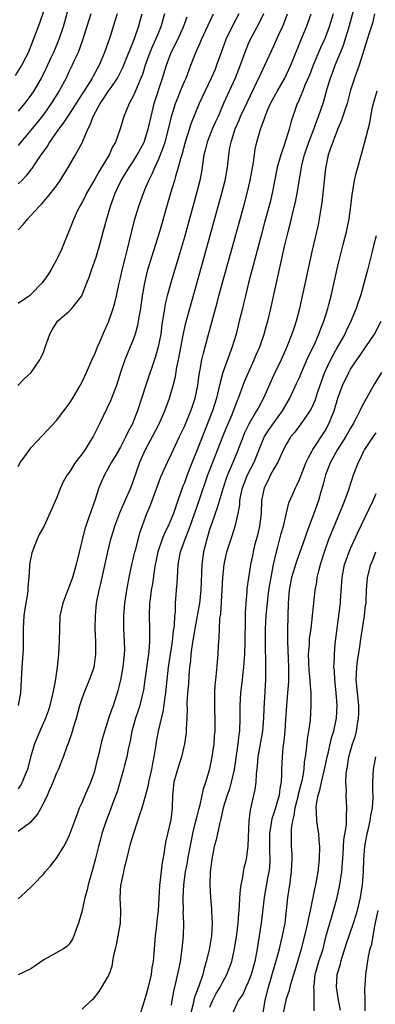
# Model space of a CAD drawing. Units: inches. Extents: x 2631000 to 2634000, y 1497000 to 1500000.
# Drawn here: x 2631685 to 2631741, y 1497080 to 1497234 of the extents above; entities that cross this region are included whole.
import ezdxf

# ---------------------------------------------------------------- set-up
doc = ezdxf.new("R2010")
doc.units = ezdxf.units.IN
doc.header["$MEASUREMENT"] = 0
doc.layers.add('LD26311497_2ft', color=182, linetype='Continuous')

msp = doc.modelspace()

# ---------------------------------------------------------------- linework, layer by layer
at = {"layer": 'LD26311497_2ft'}
for points, elevation in [([(2631693.14, 1497237), (2631692.26, 1497233.74), (2631692.04, 1497233), (2631691.35, 1497231), (2631690.52, 1497229), (2631690.13, 1497228.13), (2631689.61, 1497227), (2631689, 1497225.75), (2631688.61, 1497225), (2631687.45, 1497223), (2631687, 1497222.33), (2631685.99, 1497221), (2631685, 1497219.81)], 8960), ([(2631695, 1497079.56), (2631696.49, 1497081), (2631696.79, 1497081.21), (2631697.69, 1497082.31), (2631698.11, 1497083), (2631699, 1497084.54), (2631699.22, 1497085), (2631699.7, 1497086.3), (2631699.84, 1497087), (2631699.98, 1497087.98), (2631700.23, 1497089), (2631700.4, 1497089.6), (2631700.99, 1497093.01), (2631701.07, 1497095), (2631700.98, 1497096.98), (2631701.09, 1497099), (2631701.11, 1497099.11), (2631701.52, 1497101), (2631701.65, 1497101.65), (2631702.02, 1497103), (2631702.3, 1497104.3), (2631702.59, 1497105.41), (2631703.08, 1497107.08), (2631704.05, 1497109.95), (2631704.38, 1497111), (2631704.97, 1497113.03), (2631705.38, 1497114.62), (2631705.44, 1497115), (2631705.89, 1497117), (2631706.05, 1497117.95), (2631706.3, 1497119), (2631706.56, 1497120.56), (2631706.67, 1497121.33), (2631706.97, 1497123), (2631707.75, 1497126.25), (2631707.94, 1497127.94), (2631708.1, 1497129), (2631708.29, 1497131), (2631708.51, 1497133), (2631709.13, 1497137), (2631709.32, 1497138.68), (2631709.44, 1497139.44), (2631709.53, 1497141), (2631709.6, 1497141.6), (2631709.64, 1497143), (2631709.78, 1497145), (2631709.88, 1497146.12), (2631709.96, 1497147.96), (2631710.04, 1497149), (2631710.4, 1497151), (2631711.11, 1497153), (2631711.67, 1497154.33), (2631711.89, 1497155), (2631713.3, 1497159), (2631714.67, 1497163), (2631715.44, 1497165), (2631717.04, 1497169), (2631717.6, 1497170.4), (2631718.47, 1497172.47), (2631719.3, 1497174.7), (2631719.45, 1497175), (2631719.74, 1497175.74), (2631720.42, 1497177.58), (2631721.02, 1497178.98), (2631721.94, 1497181), (2631722.24, 1497181.76), (2631722.79, 1497183), (2631723.49, 1497185), (2631723.81, 1497186.19), (2631724.05, 1497187), (2631724.51, 1497189), (2631726.08, 1497196.08), (2631726.69, 1497198.69), (2631727.25, 1497201), (2631727.62, 1497202.38), (2631727.99, 1497203.99), (2631728.39, 1497205.61), (2631728.66, 1497207), (2631729.3, 1497211), (2631729.38, 1497211.38), (2631729.79, 1497213), (2631730.48, 1497215), (2631731.25, 1497217), (2631731.7, 1497218.3), (2631731.98, 1497219), (2631732.76, 1497221.24), (2631733.35, 1497223.35), (2631733.84, 1497225), (2631734.17, 1497225.83), (2631734.6, 1497227), (2631735.45, 1497229), (2631735.89, 1497230.11), (2631736.81, 1497233.19), (2631737.88, 1497237)], 8984), ([(2631684.61, 1497225.39), (2631685.38, 1497226.62), (2631685.6, 1497227), (2631686.2, 1497228.2), (2631686.63, 1497229), (2631687.43, 1497231), (2631688.38, 1497233.62), (2631689, 1497235.45)], 8958), ([(2631684.97, 1497177), (2631685.96, 1497178.04), (2631687.03, 1497179), (2631688.39, 1497181), (2631688.61, 1497181.39), (2631689, 1497182.28), (2631689.2, 1497182.8), (2631689.95, 1497185), (2631690.35, 1497185.65), (2631691, 1497186.74), (2631691.18, 1497187), (2631693, 1497188.59), (2631693.4, 1497189), (2631694.94, 1497191), (2631695, 1497191.13), (2631695.75, 1497193), (2631696.09, 1497193.91), (2631696.46, 1497195), (2631697, 1497196.42), (2631697.2, 1497197), (2631697.8, 1497199), (2631698.3, 1497201), (2631698.85, 1497203), (2631699.46, 1497205), (2631699.88, 1497206.12), (2631700.19, 1497207), (2631701.14, 1497209), (2631702.35, 1497211), (2631703, 1497211.96), (2631703.64, 1497213), (2631704.7, 1497215), (2631705, 1497215.84), (2631705.35, 1497217), (2631705.79, 1497219), (2631706.3, 1497221), (2631707.57, 1497225), (2631708.19, 1497227), (2631708.96, 1497229), (2631709.98, 1497231), (2631710.89, 1497233), (2631711.44, 1497234.56)], 8970), ([(2631734.28, 1497235), (2631733.64, 1497233), (2631733, 1497231.3), (2631732.3, 1497229.7), (2631731.17, 1497227), (2631730.55, 1497225.45), (2631729.86, 1497223.86), (2631729.53, 1497223), (2631729.39, 1497222.61), (2631728.78, 1497221.22), (2631728.66, 1497221), (2631727.96, 1497219), (2631727.73, 1497218.27), (2631727.4, 1497217), (2631726.68, 1497214.68), (2631726.07, 1497213), (2631725.74, 1497211.74), (2631725.52, 1497211), (2631724.74, 1497207), (2631724.4, 1497205.6), (2631723.56, 1497202.44), (2631723, 1497200.41), (2631721.74, 1497195.74), (2631721.45, 1497194.55), (2631721.03, 1497193), (2631720.54, 1497191), (2631720.26, 1497189.74), (2631720.07, 1497189), (2631719.6, 1497187), (2631719.1, 1497185), (2631718.5, 1497183), (2631717.02, 1497178.98), (2631716.58, 1497177.42), (2631716.36, 1497176.36), (2631716.03, 1497175), (2631715.4, 1497173), (2631713, 1497166.91), (2631712.21, 1497165), (2631711.43, 1497163), (2631711, 1497161.8), (2631710.77, 1497161.23), (2631709.98, 1497159), (2631709.31, 1497157), (2631709, 1497156.23), (2631708.45, 1497155), (2631707.96, 1497154.04), (2631707.53, 1497153), (2631706.84, 1497151), (2631706.55, 1497149.45), (2631706.44, 1497149), (2631706.33, 1497148.33), (2631706.01, 1497145.99), (2631705.83, 1497145), (2631705.63, 1497143.63), (2631705.56, 1497143), (2631705.5, 1497141), (2631705.56, 1497139), (2631705.53, 1497138.47), (2631705.54, 1497137), (2631705.42, 1497135.42), (2631704.82, 1497131), (2631704.59, 1497129.41), (2631704.51, 1497129), (2631704.33, 1497128.33), (2631704.02, 1497127), (2631703.78, 1497126.22), (2631703.36, 1497125), (2631702.78, 1497123), (2631702.51, 1497121.49), (2631702.19, 1497120.19), (2631701.99, 1497119), (2631701.62, 1497117.62), (2631701.47, 1497117), (2631700.47, 1497113.53), (2631700.29, 1497113), (2631699.82, 1497111.82), (2631699.4, 1497110.6), (2631698.75, 1497109), (2631698.09, 1497107), (2631697.87, 1497106.13), (2631697.55, 1497105), (2631697.11, 1497103.11), (2631696.65, 1497101.35), (2631696.31, 1497100.31), (2631695.94, 1497099), (2631695.78, 1497098.21), (2631695.44, 1497097), (2631695, 1497094.96), (2631694.43, 1497093), (2631694.08, 1497092.08), (2631693.71, 1497091), (2631693.5, 1497090.5), (2631693, 1497089.74), (2631692.63, 1497089.37), (2631692.08, 1497089), (2631689, 1497087.27), (2631687.68, 1497086.32), (2631687, 1497085.87), (2631685, 1497084.93)], 8982), ([(2631685, 1497096.81), (2631686.16, 1497097.83), (2631687, 1497098.61), (2631687.35, 1497099), (2631689, 1497100.72), (2631689.21, 1497101), (2631690.04, 1497101.96), (2631691, 1497103.15), (2631692.13, 1497105), (2631692.44, 1497105.56), (2631693, 1497106.63), (2631693.11, 1497106.89), (2631693.86, 1497109), (2631694.4, 1497110.4), (2631694.59, 1497111), (2631695, 1497111.86), (2631695.48, 1497113), (2631696.38, 1497115), (2631697, 1497116.76), (2631697.43, 1497118.57), (2631697.73, 1497119.73), (2631698.21, 1497121.79), (2631698.56, 1497123), (2631699.21, 1497125), (2631699.65, 1497126.35), (2631699.9, 1497127), (2631700.65, 1497129.35), (2631701.05, 1497130.95), (2631701.44, 1497133), (2631701.66, 1497135), (2631701.67, 1497135.67), (2631701.65, 1497137), (2631701.54, 1497139), (2631701.52, 1497141), (2631701.69, 1497143), (2631701.99, 1497145), (2631702.35, 1497147), (2631702.77, 1497149), (2631703, 1497149.86), (2631703.27, 1497151), (2631703.39, 1497151.39), (2631704.06, 1497153.94), (2631705.15, 1497157), (2631705.7, 1497158.3), (2631705.96, 1497159), (2631706.71, 1497161), (2631707.31, 1497162.69), (2631708.35, 1497165), (2631709, 1497166.28), (2631710.26, 1497169), (2631711, 1497170.56), (2631712.01, 1497173), (2631712.26, 1497173.74), (2631712.71, 1497175), (2631713.11, 1497177), (2631713.32, 1497178.68), (2631713.49, 1497179.49), (2631713.76, 1497181), (2631713.99, 1497182.01), (2631714.27, 1497183), (2631715.45, 1497187.45), (2631716.12, 1497189.88), (2631716.41, 1497191), (2631720.29, 1497205), (2631720.82, 1497207), (2631721.29, 1497209), (2631721.8, 1497211.8), (2631722.1, 1497213.9), (2631722.35, 1497215), (2631722.91, 1497217), (2631723.48, 1497218.52), (2631723.62, 1497219), (2631724.08, 1497220.08), (2631724.5, 1497221), (2631725.58, 1497223), (2631726.71, 1497225), (2631727, 1497225.57), (2631727.66, 1497227), (2631729.27, 1497231), (2631730.09, 1497233), (2631730.85, 1497235)], 8980), ([(2631685, 1497107.38), (2631686.41, 1497108.41), (2631687, 1497108.8), (2631688.04, 1497109.96), (2631688.58, 1497111), (2631689, 1497111.79), (2631689.59, 1497113), (2631690.03, 1497113.97), (2631690.46, 1497115), (2631691, 1497116.39), (2631691.3, 1497117), (2631692.08, 1497119), (2631692.66, 1497120.66), (2631692.86, 1497121.14), (2631693.4, 1497122.6), (2631693.72, 1497123.72), (2631694.15, 1497125), (2631694.66, 1497127), (2631695, 1497128.1), (2631695.31, 1497129), (2631696.17, 1497131), (2631696.87, 1497133), (2631697, 1497133.79), (2631697.17, 1497135), (2631697.16, 1497137), (2631697.07, 1497139), (2631697.09, 1497141), (2631697.28, 1497143), (2631697.67, 1497145), (2631697.95, 1497146.05), (2631698.15, 1497147), (2631699.02, 1497150.98), (2631699.52, 1497153), (2631699.88, 1497154.12), (2631700.14, 1497155), (2631700.91, 1497157.09), (2631701.74, 1497159), (2631702.64, 1497161), (2631703, 1497161.97), (2631704.02, 1497165), (2631704.94, 1497167), (2631706.04, 1497169), (2631707.06, 1497171), (2631707.97, 1497173), (2631708.69, 1497175), (2631709.25, 1497177), (2631709.6, 1497178.4), (2631709.83, 1497179.83), (2631710.09, 1497181), (2631710.88, 1497185.12), (2631711.24, 1497186.76), (2631711.84, 1497189), (2631713.43, 1497194.57), (2631716.88, 1497207), (2631717.4, 1497209), (2631717.77, 1497211), (2631717.97, 1497213), (2631718.14, 1497214.14), (2631718.3, 1497215), (2631718.9, 1497216.9), (2631719, 1497217.15), (2631719.58, 1497218.42), (2631719.79, 1497219), (2631720.8, 1497221.2), (2631722.34, 1497224.34), (2631723, 1497225.76), (2631723.61, 1497227), (2631725, 1497230.03), (2631725.78, 1497231.78), (2631726.35, 1497233), (2631726.54, 1497233.46), (2631727.16, 1497235)], 8978), ([(2631723.37, 1497235), (2631722.61, 1497233.39), (2631721.31, 1497231), (2631721, 1497230.33), (2631720.44, 1497229), (2631719.71, 1497227), (2631718.93, 1497225), (2631717.14, 1497221), (2631716.27, 1497219), (2631715.86, 1497218.14), (2631715.36, 1497217), (2631714.56, 1497215), (2631714.27, 1497213.73), (2631714.07, 1497213), (2631713.89, 1497211.89), (2631713.78, 1497211), (2631713.67, 1497210.33), (2631713.41, 1497209), (2631712.91, 1497207), (2631711, 1497200.12), (2631710.1, 1497197), (2631708.89, 1497193), (2631708.32, 1497191), (2631708.05, 1497189.95), (2631707.88, 1497189), (2631707.7, 1497187.7), (2631707.49, 1497186.51), (2631707.3, 1497185), (2631706.93, 1497183), (2631706.5, 1497181.5), (2631704.98, 1497177.02), (2631703.68, 1497173), (2631703, 1497171.3), (2631702.87, 1497171), (2631702.21, 1497169.79), (2631701.86, 1497169), (2631701, 1497167.37), (2631700.14, 1497165.86), (2631699.61, 1497165), (2631699, 1497163.84), (2631698.51, 1497163), (2631698.04, 1497161.96), (2631697.65, 1497161), (2631697.02, 1497159.02), (2631696.46, 1497157.54), (2631695.92, 1497155.92), (2631695.57, 1497155), (2631695.43, 1497154.57), (2631694.08, 1497149), (2631693.71, 1497147.71), (2631693.49, 1497147), (2631693, 1497145.6), (2631692.82, 1497145.18), (2631692.64, 1497144.64), (2631692.01, 1497143), (2631691.55, 1497141), (2631691.45, 1497139), (2631691.43, 1497137), (2631691.31, 1497135), (2631691.1, 1497133), (2631690.79, 1497130.79), (2631690.43, 1497129), (2631689.95, 1497127), (2631689.73, 1497126.27), (2631689.27, 1497125), (2631688.39, 1497123), (2631687.54, 1497121), (2631686.92, 1497118.92), (2631686.45, 1497117), (2631686.04, 1497116.04), (2631685.64, 1497115), (2631685.41, 1497114.59), (2631685, 1497113.98)], 8976), ([(2631719.53, 1497235), (2631718.66, 1497233.34), (2631717.49, 1497231), (2631716.74, 1497229), (2631716.05, 1497227), (2631715.75, 1497226.25), (2631715.22, 1497225), (2631714.24, 1497223), (2631713.3, 1497221), (2631712.06, 1497217.94), (2631711.14, 1497215), (2631710.59, 1497213), (2631710.4, 1497212.4), (2631710.04, 1497211), (2631709.61, 1497209.61), (2631709.45, 1497209), (2631708.85, 1497207), (2631707.1, 1497201), (2631706.5, 1497199), (2631705.86, 1497197), (2631705.19, 1497194.81), (2631704.76, 1497193), (2631704.42, 1497191), (2631704.13, 1497189), (2631703.92, 1497187.92), (2631703.79, 1497187), (2631703.67, 1497186.33), (2631703.3, 1497185), (2631703, 1497184.12), (2631702.55, 1497183), (2631701.71, 1497181), (2631701.02, 1497178.98), (2631700.4, 1497177), (2631699.6, 1497175), (2631699.43, 1497174.57), (2631697.73, 1497171), (2631696.72, 1497169), (2631696.27, 1497168.27), (2631695.47, 1497167), (2631695, 1497166.31), (2631694, 1497165), (2631693, 1497163.41), (2631692.69, 1497163), (2631692.07, 1497161.93), (2631691.64, 1497161), (2631691, 1497159.39), (2631690.28, 1497157.72), (2631689.03, 1497154.97), (2631688.31, 1497153.69), (2631687.98, 1497153), (2631687.14, 1497150.86), (2631686.8, 1497149), (2631686.8, 1497148.8), (2631686.68, 1497147), (2631686.54, 1497145.46), (2631686.52, 1497145), (2631686.45, 1497144.45), (2631686.19, 1497143), (2631686.07, 1497142.07), (2631685.89, 1497141), (2631685.8, 1497139), (2631685.81, 1497137), (2631685.79, 1497135.79), (2631685.65, 1497133.65), (2631685.59, 1497133), (2631685.49, 1497131), (2631685.35, 1497129), (2631685, 1497127)], 8974), ([(2631685, 1497164.33), (2631685.39, 1497165), (2631686.42, 1497166.42), (2631686.82, 1497167), (2631687, 1497167.22), (2631688.81, 1497169.19), (2631691, 1497171.52), (2631692.14, 1497173), (2631692.53, 1497173.47), (2631693, 1497174.09), (2631693.56, 1497175), (2631694.72, 1497177), (2631695, 1497177.54), (2631695.68, 1497179), (2631696.7, 1497181.3), (2631697, 1497181.89), (2631697.44, 1497183), (2631697.79, 1497183.79), (2631698.5, 1497185.5), (2631699, 1497186.57), (2631699.13, 1497186.87), (2631699.87, 1497189), (2631700.11, 1497189.89), (2631700.38, 1497191), (2631700.74, 1497192.74), (2631701, 1497193.81), (2631701.26, 1497195), (2631701.77, 1497197), (2631702.05, 1497198.05), (2631703.22, 1497202.78), (2631703.87, 1497205), (2631704.59, 1497207), (2631705, 1497207.95), (2631705.42, 1497209), (2631705.96, 1497210.04), (2631706.36, 1497211), (2631707, 1497212.37), (2631707.76, 1497214.24), (2631707.99, 1497215), (2631708.53, 1497217), (2631708.99, 1497219), (2631709.59, 1497221), (2631710.02, 1497222.02), (2631710.4, 1497223), (2631711, 1497224.44), (2631711.26, 1497225), (2631711.73, 1497226.27), (2631712.04, 1497227), (2631712.82, 1497229), (2631713.49, 1497230.51), (2631713.67, 1497231), (2631714.73, 1497233.27), (2631715.57, 1497235)], 8972), ([(2631707.92, 1497235), (2631707.34, 1497233), (2631707, 1497232.23), (2631706.49, 1497231), (2631706.01, 1497229.99), (2631705.61, 1497229), (2631704.89, 1497227), (2631704.44, 1497225.56), (2631704.21, 1497225), (2631703.6, 1497223.6), (2631703.28, 1497222.72), (2631703, 1497222.14), (2631702.37, 1497221), (2631701.88, 1497219.88), (2631701.52, 1497219), (2631700.96, 1497217.04), (2631700.24, 1497215), (2631699.77, 1497214.23), (2631699.24, 1497213), (2631697.65, 1497210.35), (2631697, 1497209.2), (2631695.71, 1497207), (2631695.49, 1497206.51), (2631695, 1497205.6), (2631694.65, 1497205), (2631694.31, 1497204.31), (2631693.7, 1497203), (2631693.52, 1497202.48), (2631693, 1497201.17), (2631692.11, 1497199), (2631691.76, 1497198.24), (2631691.22, 1497197), (2631691, 1497196.58), (2631690.1, 1497195), (2631689.68, 1497194.32), (2631688.76, 1497193), (2631687, 1497191.17), (2631686.79, 1497191), (2631685, 1497189.78)], 8968), ([(2631685, 1497201.27), (2631685.85, 1497202.15), (2631686.5, 1497203), (2631687, 1497203.52), (2631688.32, 1497205), (2631688.68, 1497205.32), (2631689.62, 1497206.38), (2631691, 1497208.17), (2631691.58, 1497209), (2631692.84, 1497211), (2631693.99, 1497213), (2631695, 1497214.9), (2631695.9, 1497217), (2631696.29, 1497217.71), (2631696.72, 1497219), (2631697.82, 1497221), (2631698.32, 1497221.68), (2631699, 1497222.74), (2631699.11, 1497222.89), (2631699.54, 1497223.54), (2631700.55, 1497225), (2631700.71, 1497225.29), (2631701.38, 1497226.62), (2631703.19, 1497231.19), (2631703.81, 1497233), (2631704.07, 1497233.93), (2631704.39, 1497235)], 8966), ([(2631700.48, 1497235), (2631700.14, 1497233.86), (2631699.33, 1497231.33), (2631698.53, 1497229), (2631697.69, 1497227), (2631696.73, 1497225.27), (2631696.59, 1497225), (2631695.89, 1497223.89), (2631695, 1497222.53), (2631693, 1497219.36), (2631692.07, 1497217.93), (2631691.31, 1497217), (2631689.89, 1497215), (2631689.58, 1497214.42), (2631689, 1497213.64), (2631688.75, 1497213.25), (2631688.56, 1497213), (2631687.62, 1497211.62), (2631687.14, 1497210.86), (2631687, 1497210.7), (2631686.27, 1497209.73), (2631685.56, 1497209), (2631685, 1497208.45)], 8964), ([(2631696.35, 1497235), (2631695.08, 1497230.92), (2631694.37, 1497229), (2631693.83, 1497227.83), (2631693.46, 1497227), (2631693, 1497226.07), (2631692.49, 1497225), (2631691.41, 1497223), (2631690.17, 1497221), (2631689, 1497219.37), (2631687.96, 1497218.04), (2631687, 1497216.84), (2631685.41, 1497215), (2631685, 1497214.48)], 8962), ([(2631740.76, 1497235), (2631740.42, 1497233.58), (2631739.87, 1497231.87), (2631739.62, 1497231), (2631738.36, 1497227), (2631738, 1497226), (2631737.59, 1497225), (2631737, 1497223.11), (2631736.45, 1497221), (2631736.15, 1497220.15), (2631735.6, 1497218.4), (2631734.94, 1497216.94), (2631733.75, 1497213.75), (2631733.51, 1497213), (2631733.06, 1497210.94), (2631732.5, 1497205.5), (2631732.29, 1497204.29), (2631732.11, 1497203), (2631731.92, 1497202.08), (2631731, 1497198.1), (2631729, 1497189), (2631728.48, 1497187), (2631728.1, 1497185.9), (2631727.83, 1497185), (2631727.03, 1497183), (2631726.12, 1497181), (2631725, 1497178.64), (2631723.38, 1497175), (2631722.54, 1497173.46), (2631722.31, 1497173), (2631721.08, 1497170.92), (2631720.43, 1497169.57), (2631720.19, 1497169), (2631719.3, 1497166.7), (2631718.33, 1497164.33), (2631717.75, 1497163), (2631717.55, 1497162.45), (2631717.06, 1497161), (2631716.15, 1497157.85), (2631715.82, 1497157), (2631715.17, 1497155.17), (2631715, 1497154.63), (2631714.64, 1497153.36), (2631714.52, 1497153), (2631714, 1497151), (2631713.72, 1497149), (2631713.68, 1497147.68), (2631713.63, 1497146.37), (2631713.6, 1497145), (2631713.38, 1497143), (2631712.62, 1497139), (2631712.18, 1497136.18), (2631712.03, 1497135), (2631711.96, 1497134.04), (2631711.82, 1497133), (2631711.7, 1497131.7), (2631711.63, 1497130.37), (2631711.5, 1497129), (2631711.4, 1497127.4), (2631711.4, 1497127), (2631711.42, 1497126.58), (2631711.37, 1497125), (2631711.28, 1497123.28), (2631711.29, 1497123), (2631711.28, 1497122.72), (2631711.04, 1497121), (2631710.58, 1497119), (2631709.93, 1497117), (2631709.37, 1497115), (2631709.15, 1497113), (2631709.09, 1497111), (2631708.87, 1497109.13), (2631708.12, 1497105.88), (2631707.95, 1497105), (2631707.77, 1497103.77), (2631707.51, 1497102.49), (2631707.13, 1497098.87), (2631706.91, 1497095), (2631706.7, 1497093.3), (2631706.63, 1497092.63), (2631706.42, 1497091), (2631706.32, 1497089.68), (2631706.24, 1497088.24), (2631706.12, 1497087), (2631705.94, 1497086.06), (2631705.81, 1497085), (2631705.36, 1497083), (2631705, 1497081.72), (2631704.64, 1497080.64), (2631704.13, 1497079)], 8986), ([(2631709, 1497080.21), (2631709.11, 1497081), (2631709.41, 1497082.59), (2631709.69, 1497083.69), (2631710.23, 1497086.23), (2631710.38, 1497087), (2631710.68, 1497089), (2631710.86, 1497091), (2631710.91, 1497093), (2631710.84, 1497094.84), (2631710.85, 1497095), (2631710.8, 1497096.79), (2631710.8, 1497097), (2631710.9, 1497099), (2631711.2, 1497101), (2631711.5, 1497102.5), (2631711.57, 1497103), (2631712.1, 1497105.9), (2631712.33, 1497107), (2631712.77, 1497108.77), (2631712.84, 1497109.16), (2631713, 1497109.72), (2631713.26, 1497110.74), (2631713.46, 1497111.46), (2631714.02, 1497113.98), (2631714.37, 1497115), (2631714.94, 1497116.94), (2631715, 1497117.18), (2631715.36, 1497119), (2631715.64, 1497121), (2631715.73, 1497122.27), (2631715.81, 1497123), (2631715.84, 1497123.84), (2631715.83, 1497125), (2631715.77, 1497126.23), (2631715.76, 1497127), (2631715.78, 1497127.78), (2631715.77, 1497129), (2631715.83, 1497130.17), (2631715.91, 1497131), (2631716.05, 1497132.05), (2631716.18, 1497133.82), (2631716.3, 1497135), (2631716.34, 1497136.34), (2631716.4, 1497137), (2631716.47, 1497137.53), (2631716.49, 1497139), (2631716.56, 1497140.56), (2631716.7, 1497141.3), (2631716.91, 1497145), (2631717, 1497147), (2631717.21, 1497149), (2631717.66, 1497151), (2631718.49, 1497153.51), (2631719, 1497155.16), (2631719.41, 1497157), (2631719.66, 1497158.34), (2631719.7, 1497159), (2631719.85, 1497159.85), (2631720.1, 1497161), (2631720.34, 1497161.66), (2631720.88, 1497163), (2631721.91, 1497165), (2631722.23, 1497165.77), (2631723, 1497167.75), (2631723.56, 1497169), (2631724.11, 1497169.89), (2631725, 1497171.14), (2631726.37, 1497173), (2631727.51, 1497175), (2631728.62, 1497177.38), (2631729, 1497178.24), (2631729.31, 1497179), (2631730.44, 1497181.56), (2631731.29, 1497183.29), (2631732.05, 1497185), (2631732.3, 1497185.7), (2631732.84, 1497187), (2631733.45, 1497189), (2631733.61, 1497189.61), (2631733.94, 1497191), (2631735, 1497195.66), (2631735.83, 1497199), (2631736.35, 1497201), (2631736.78, 1497203), (2631737.04, 1497205), (2631737.24, 1497206.76), (2631737.62, 1497209), (2631737.87, 1497210.13), (2631738.11, 1497211), (2631739.2, 1497214.8), (2631740.02, 1497217.98), (2631740.19, 1497219), (2631740.45, 1497220.45), (2631740.59, 1497221), (2631741.14, 1497223)], 8988), ([(2631741, 1497200.33), (2631740.62, 1497199), (2631740.32, 1497197.68), (2631739.66, 1497195), (2631738.55, 1497191), (2631738.15, 1497189.85), (2631737.88, 1497189), (2631737.04, 1497187), (2631736.36, 1497185.64), (2631736.08, 1497185), (2631735, 1497183.13), (2631733.85, 1497181), (2631732.9, 1497179), (2631732.18, 1497177), (2631731.77, 1497175.77), (2631731.4, 1497174.6), (2631730.77, 1497173.23), (2631730.63, 1497173), (2631729.72, 1497171.72), (2631729.23, 1497171), (2631728.29, 1497169.71), (2631727.68, 1497169), (2631727, 1497167.89), (2631726.52, 1497167), (2631725.63, 1497165), (2631725, 1497163.94), (2631724.49, 1497163), (2631724, 1497162), (2631723.46, 1497161), (2631723.05, 1497159), (2631723.01, 1497157), (2631722.77, 1497155), (2631722.42, 1497153.58), (2631721.99, 1497151.99), (2631721.75, 1497151), (2631721.64, 1497150.36), (2631721.35, 1497149), (2631721.04, 1497146.96), (2631720.79, 1497145.21), (2631720.77, 1497144.77), (2631720.6, 1497143), (2631720.52, 1497141.48), (2631720.53, 1497140.53), (2631720.48, 1497137), (2631720.4, 1497135), (2631720.32, 1497133.68), (2631720.26, 1497133), (2631720.15, 1497132.15), (2631720.04, 1497131), (2631719.8, 1497129), (2631719.68, 1497127), (2631719.69, 1497125), (2631719.63, 1497123), (2631719.54, 1497122.46), (2631719.37, 1497121), (2631718.8, 1497117), (2631718.34, 1497115), (2631718.04, 1497113.96), (2631717.7, 1497113), (2631717.08, 1497111), (2631716.72, 1497109.28), (2631716.48, 1497108.48), (2631715.96, 1497106.04), (2631715.67, 1497105), (2631715.28, 1497103), (2631715.05, 1497101), (2631714.99, 1497099), (2631715.08, 1497097), (2631715.25, 1497095.25), (2631715.25, 1497094.75), (2631715.35, 1497093), (2631715.23, 1497091), (2631714.86, 1497088.86), (2631714.42, 1497087), (2631714.08, 1497085.92), (2631713.87, 1497085), (2631713.33, 1497083.33), (2631713.2, 1497083), (2631713.13, 1497082.87), (2631713, 1497082.48), (2631712.58, 1497081.42), (2631712.49, 1497081), (2631712.39, 1497080.39), (2631712.03, 1497079)], 8990), ([(2631715, 1497079.87), (2631715.48, 1497081), (2631716, 1497082), (2631716.58, 1497083), (2631717, 1497083.83), (2631717.67, 1497085), (2631718.41, 1497087), (2631718.86, 1497089), (2631719.22, 1497091.22), (2631719.44, 1497093), (2631719.53, 1497094.47), (2631719.63, 1497095.63), (2631719.69, 1497097), (2631719.78, 1497098.22), (2631719.89, 1497099), (2631720.15, 1497100.15), (2631720.26, 1497101), (2631720.36, 1497101.64), (2631720.7, 1497103), (2631720.99, 1497105.01), (2631721.15, 1497109), (2631721.33, 1497110.67), (2631721.57, 1497111.57), (2631722.1, 1497113.9), (2631722.25, 1497115), (2631722.29, 1497116.29), (2631722.44, 1497117.56), (2631722.54, 1497119), (2631723.27, 1497123), (2631723.42, 1497125), (2631723.46, 1497126.54), (2631723.73, 1497131), (2631723.74, 1497134.26), (2631723.68, 1497135.68), (2631723.69, 1497139), (2631723.79, 1497141), (2631723.91, 1497142.09), (2631723.98, 1497143), (2631724.12, 1497144.12), (2631724.34, 1497145.66), (2631724.57, 1497147), (2631724.97, 1497149.03), (2631725.4, 1497151), (2631725.58, 1497151.58), (2631726.16, 1497153.84), (2631726.5, 1497155), (2631727.36, 1497158.64), (2631727.91, 1497159.91), (2631728.36, 1497161), (2631728.6, 1497161.4), (2631729, 1497162.27), (2631730.07, 1497165), (2631730.35, 1497165.65), (2631731, 1497166.77), (2631731.11, 1497167), (2631733, 1497169.92), (2631733.62, 1497171), (2631734.01, 1497172.01), (2631734.43, 1497173), (2631735.01, 1497174.99), (2631735.76, 1497177), (2631736.71, 1497179), (2631737, 1497179.51), (2631737.98, 1497181), (2631738.42, 1497181.58), (2631739, 1497182.47), (2631739.39, 1497183), (2631740.72, 1497185), (2631741.8, 1497187)], 8992), ([(2631741.82, 1497179), (2631740.74, 1497177.26), (2631739, 1497174.14), (2631738.61, 1497173.39), (2631738.45, 1497173), (2631737.89, 1497171.89), (2631737.42, 1497171), (2631737, 1497170.31), (2631736.27, 1497169), (2631734.97, 1497167), (2631733.86, 1497165), (2631733.08, 1497163), (2631732.66, 1497161.34), (2631732.36, 1497160.36), (2631731.97, 1497159), (2631731.26, 1497157), (2631730.09, 1497153.91), (2631729.78, 1497153), (2631728.52, 1497149.48), (2631727.77, 1497147), (2631727.38, 1497145), (2631727.23, 1497143), (2631727.11, 1497138.89), (2631727.13, 1497137), (2631727.28, 1497133), (2631727.29, 1497130.71), (2631727.16, 1497129), (2631726.96, 1497127), (2631726.82, 1497124.82), (2631726.73, 1497123), (2631726.58, 1497121.42), (2631726.42, 1497120.43), (2631726.28, 1497119), (2631726.2, 1497117), (2631726.21, 1497116.21), (2631726.15, 1497115), (2631725.95, 1497114.05), (2631725.84, 1497113), (2631725.37, 1497111.37), (2631725, 1497110.16), (2631724.7, 1497109.3), (2631724.63, 1497109), (2631724.6, 1497108.6), (2631724.33, 1497107), (2631724.34, 1497105), (2631724.32, 1497104.32), (2631724.39, 1497103), (2631724.32, 1497101.68), (2631724.23, 1497101), (2631724.02, 1497100.02), (2631723.48, 1497097), (2631723.02, 1497093), (2631722.71, 1497091), (2631722.37, 1497089), (2631722.01, 1497087), (2631721.47, 1497085), (2631721, 1497083.77), (2631720.62, 1497083), (2631720.13, 1497081.87), (2631719.46, 1497081), (2631718.57, 1497079)], 8994), ([(2631723.32, 1497079), (2631723.65, 1497081), (2631724.15, 1497083), (2631724.64, 1497084.64), (2631724.79, 1497085.21), (2631725.47, 1497087.47), (2631725.87, 1497089), (2631726.07, 1497089.93), (2631726.36, 1497091), (2631726.76, 1497093), (2631726.99, 1497094.99), (2631727.2, 1497097), (2631727.49, 1497099), (2631727.76, 1497101), (2631727.79, 1497102.21), (2631727.84, 1497103), (2631727.84, 1497103.84), (2631727.77, 1497105), (2631727.78, 1497106.22), (2631727.75, 1497107), (2631727.76, 1497107.76), (2631727.96, 1497109), (2631728.2, 1497109.8), (2631728.35, 1497111), (2631728.85, 1497113), (2631728.87, 1497113.13), (2631729.48, 1497115.48), (2631729.72, 1497117), (2631729.81, 1497118.19), (2631729.96, 1497119), (2631730.13, 1497120.13), (2631730.27, 1497121.73), (2631730.49, 1497123), (2631730.71, 1497124.71), (2631730.86, 1497127), (2631730.82, 1497128.82), (2631730.84, 1497129), (2631730.67, 1497130.67), (2631730.67, 1497131), (2631730.51, 1497132.51), (2631730.44, 1497135), (2631730.56, 1497136.56), (2631730.6, 1497137.4), (2631730.82, 1497139), (2631731.48, 1497145), (2631731.72, 1497146.28), (2631731.8, 1497147), (2631732.03, 1497148.03), (2631732.29, 1497149), (2631732.47, 1497149.53), (2631732.9, 1497151), (2631733.61, 1497153), (2631734.01, 1497153.99), (2631735.29, 1497157), (2631735.77, 1497158.23), (2631736.1, 1497159), (2631736.73, 1497160.73), (2631737.47, 1497163), (2631738.23, 1497165), (2631738.51, 1497165.49), (2631739.15, 1497166.85), (2631739.23, 1497167), (2631740.59, 1497169), (2631741, 1497169.57)], 8996), ([(2631726.52, 1497079), (2631726.93, 1497081), (2631727, 1497081.25), (2631727.47, 1497082.53), (2631727.54, 1497083), (2631727.7, 1497083.7), (2631728.34, 1497085.66), (2631729.32, 1497089), (2631729.85, 1497091), (2631730.31, 1497093), (2631730.4, 1497093.6), (2631730.73, 1497095), (2631731.44, 1497098.56), (2631731.55, 1497099), (2631731.91, 1497101), (2631732.13, 1497103), (2631732.17, 1497105), (2631732.08, 1497105.92), (2631732.01, 1497107), (2631731.9, 1497107.9), (2631731.72, 1497109), (2631731.67, 1497110.33), (2631731.61, 1497111), (2631731.66, 1497111.66), (2631731.94, 1497113), (2631732.21, 1497113.79), (2631732.44, 1497115), (2631732.91, 1497117), (2631733.35, 1497119), (2631733.48, 1497119.48), (2631734.04, 1497121.96), (2631734.37, 1497123), (2631734.79, 1497125), (2631734.89, 1497127), (2631734.74, 1497129), (2631734.52, 1497131), (2631734.46, 1497132.46), (2631734.39, 1497133), (2631734.46, 1497134.46), (2631734.46, 1497135), (2631734.61, 1497136.61), (2631734.89, 1497139), (2631735.37, 1497142.63), (2631735.41, 1497143), (2631735.42, 1497143.42), (2631735.67, 1497147), (2631736.07, 1497149), (2631736.3, 1497149.7), (2631736.77, 1497151), (2631737, 1497151.52), (2631738.09, 1497153.91), (2631740.53, 1497159), (2631741, 1497160.12)], 8998), ([(2631731.3, 1497079.3), (2631731.33, 1497081), (2631731.28, 1497082.72), (2631731.25, 1497083), (2631731.28, 1497083.28), (2631731.46, 1497085), (2631732.05, 1497087), (2631732.69, 1497089), (2631733.15, 1497090.85), (2631733.74, 1497093), (2631734.07, 1497094.07), (2631734.34, 1497095), (2631734.9, 1497097), (2631735.29, 1497098.71), (2631735.62, 1497101), (2631735.84, 1497103.84), (2631735.97, 1497106.03), (2631736.34, 1497108.34), (2631736.36, 1497109), (2631736.34, 1497109.66), (2631736.42, 1497111), (2631736.31, 1497113), (2631736.34, 1497113.66), (2631736.27, 1497115), (2631736.32, 1497116.32), (2631736.41, 1497117), (2631736.52, 1497117.48), (2631736.75, 1497119), (2631737, 1497119.93), (2631737.32, 1497121), (2631737.75, 1497122.25), (2631737.93, 1497123), (2631738.07, 1497124.07), (2631738.25, 1497125), (2631738.27, 1497125.73), (2631738.27, 1497127), (2631737.9, 1497131), (2631737.95, 1497131.95), (2631737.98, 1497133), (2631738.09, 1497133.91), (2631738.52, 1497136.52), (2631738.61, 1497137.39), (2631738.85, 1497139), (2631739.17, 1497141), (2631739.36, 1497142.64), (2631739.42, 1497143), (2631739.45, 1497143.45), (2631739.51, 1497145), (2631739.67, 1497147), (2631740.16, 1497149), (2631740.41, 1497149.59), (2631740.95, 1497151)], 9000), ([(2631735.43, 1497079.43), (2631735.12, 1497081), (2631734.81, 1497083), (2631734.91, 1497084.91), (2631734.92, 1497085), (2631735, 1497085.3), (2631735.41, 1497086.59), (2631735.48, 1497087), (2631735.69, 1497087.69), (2631736.12, 1497089), (2631736.33, 1497089.67), (2631737.47, 1497093), (2631737.84, 1497094.16), (2631738.06, 1497095), (2631738.53, 1497097), (2631738.85, 1497099), (2631739.02, 1497101), (2631739.08, 1497103), (2631739.23, 1497105), (2631739.58, 1497107), (2631739.79, 1497107.79), (2631740.06, 1497109), (2631740.16, 1497109.84), (2631740.43, 1497111), (2631740.53, 1497112.53), (2631740.53, 1497113), (2631740.5, 1497113.5), (2631740.46, 1497115), (2631740.56, 1497117), (2631740.95, 1497119)], 9002), ([(2631739.3, 1497079.3), (2631739.29, 1497081), (2631739.24, 1497082.76), (2631739.29, 1497083.29), (2631739.37, 1497085), (2631739.8, 1497087.8), (2631740.08, 1497089), (2631740.3, 1497089.7), (2631740.51, 1497091), (2631740.87, 1497092.87), (2631741.31, 1497095)], 9004)]:
    msp.add_lwpolyline(points, dxfattribs=dict(at, elevation=elevation))

doc.saveas('drawing.dxf')
